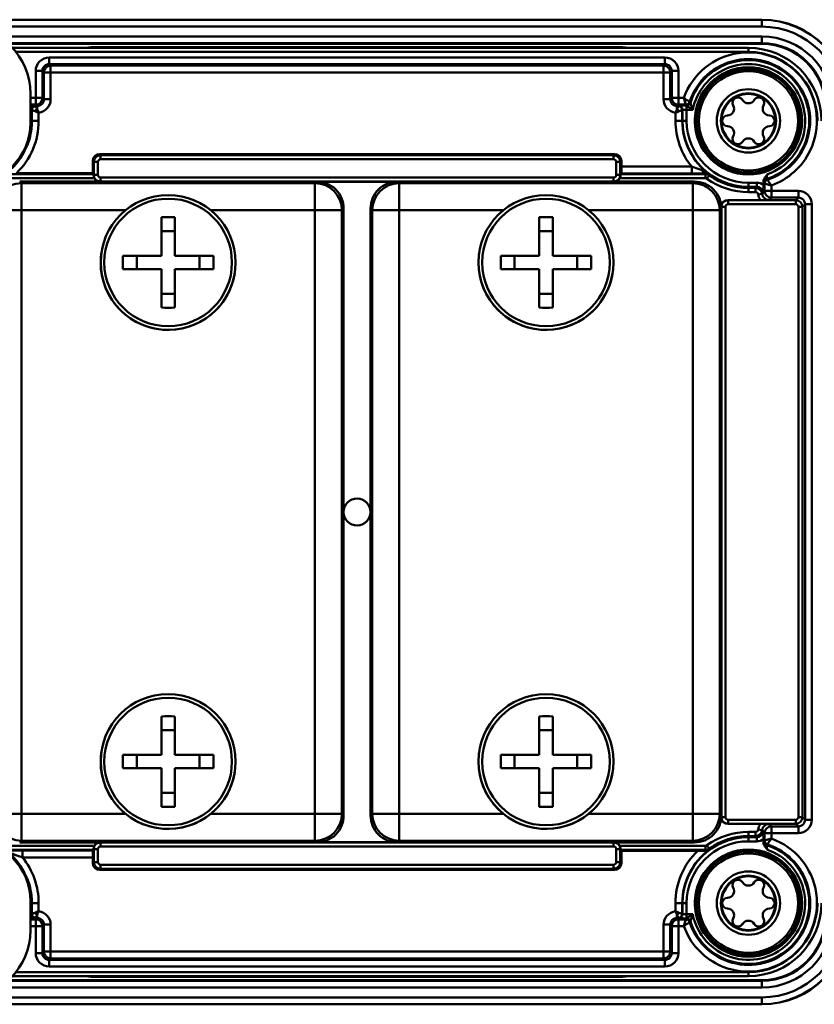
# Model space of a CAD drawing. Units: millimetres. Extents: x -516 to 1559, y -13 to 687.
# Drawn here: x -485 to -426, y 375 to 448 of the extents above; entities that cross this region are included whole.
import ezdxf

# ---------------------------------------------------------------- set-up
doc = ezdxf.new("R2010")
doc.units = ezdxf.units.MM
doc.header["$LTSCALE"] = 32.67
doc.layers.add('AM_0 ( Kontur 0.5 )', color=7, linetype='CONTINUOUS', lineweight=50)

msp = doc.modelspace()

# ---------------------------------------------------------------- linework, layer by layer
at = {"layer": 'AM_0 ( Kontur 0.5 )'}
for p, q in [((-430.05, 448.22), (-490.05, 448.22)), ((-430.05, 448.22), (-430.05, 448.207)), ((-430.05, 448.207), (-490.05, 448.207)), ((-430.05, 447.707), (-489.064, 447.707)), ((-430.05, 447.707), (-430.05, 448.207)), ((-486.631, 446.973), (-430.05, 446.973)), ((-430.05, 446.973), (-430.05, 446.473)), ((-485.95, 446.473), (-430.05, 446.473)), ((-485.897, 446.42), (-430.05, 446.42)), ((-431.05, 446.132), (-485.61, 446.132)), ((-479.35, 446.188), (-440.75, 446.188)), ((-479.35, 446.188), (-479.35, 446.132)), ((-440.75, 446.188), (-440.75, 446.132)), ((-431.05, 445.833), (-431.05, 446.132)), ((-430.05, 446.42), (-430.05, 446.473)), ((-431.05, 445.833), (-485.35, 445.833)), ((-482.864, 445.421), (-482.864, 444.921)), ((-437.237, 445.421), (-482.864, 445.421)), ((-437.237, 445.421), (-437.237, 444.921)), ((-482.864, 444.921), (-482.759, 444.816)), ((-437.237, 444.921), (-482.864, 444.921)), ((-482.759, 444.816), (-482.759, 444.316)), ((-482.759, 444.816), (-437.342, 444.816)), ((-437.342, 444.816), (-437.237, 444.921)), ((-437.342, 444.816), (-437.342, 444.316)), ((-483.864, 444.421), (-483.364, 444.421)), ((-483.864, 444.421), (-483.864, 442.421)), ((-483.364, 444.421), (-483.364, 442.421)), ((-483.364, 444.421), (-483.259, 444.316)), ((-483.259, 444.316), (-482.759, 444.316)), ((-483.259, 442.316), (-483.259, 444.316)), ((-482.759, 442.316), (-482.759, 444.316)), ((-482.759, 444.316), (-437.342, 444.316)), ((-437.342, 444.316), (-437.342, 442.316)), ((-436.842, 444.316), (-437.342, 444.316)), ((-436.842, 444.316), (-436.737, 444.421)), ((-436.842, 444.316), (-436.842, 442.316)), ((-436.237, 444.421), (-436.737, 444.421)), ((-436.737, 442.421), (-436.737, 444.421)), ((-436.237, 442.421), (-436.237, 444.421)), ((-484.25, 442.72), (-484.25, 440.57)), ((-483.864, 442.421), (-484.25, 442.421)), ((-483.864, 442.421), (-483.864, 441.921)), ((-483.864, 442.421), (-483.364, 442.421)), ((-483.259, 442.316), (-483.364, 442.421)), ((-436.842, 442.316), (-436.737, 442.421)), ((-436.237, 442.421), (-436.737, 442.421)), ((-436.237, 442.421), (-436.237, 441.921)), ((-435.836, 442.421), (-436.237, 442.421)), ((-483.864, 441.921), (-484.25, 441.921)), ((-483.867, 441.837), (-483.846, 441.816)), ((-483.758, 441.816), (-483.864, 441.921)), ((-483.846, 441.816), (-483.758, 441.597)), ((-483.846, 441.816), (-483.758, 441.816)), ((-483.758, 441.816), (-483.758, 441.597)), ((-483.259, 442.316), (-482.759, 442.316)), ((-436.842, 442.316), (-437.342, 442.316)), ((-436.342, 441.816), (-436.237, 441.921)), ((-436.342, 441.816), (-436.342, 441.597)), ((-436.342, 441.597), (-436.254, 441.816)), ((-436.342, 441.816), (-436.254, 441.816)), ((-436.254, 441.816), (-436.233, 441.837)), ((-435.692, 441.921), (-436.237, 441.921)), ((-435.638, 441.848), (-435.633, 441.844)), ((-435.633, 441.844), (-435.633, 441.548)), ((-435.352, 442.058), (-435.35, 442.053)), ((-484.167, 440.72), (-484.167, 441.537)), ((-484.167, 441.537), (-484.146, 441.516)), ((-484.146, 441.516), (-483.927, 441.429)), ((-484.146, 441.516), (-484.146, 440.72)), ((-483.646, 441.323), (-483.646, 440.72)), ((-436.454, 441.323), (-436.454, 440.72)), ((-436.173, 441.429), (-435.954, 441.516)), ((-435.954, 441.516), (-435.933, 441.537)), ((-435.954, 441.516), (-435.954, 440.72)), ((-435.933, 440.72), (-435.933, 441.537)), ((-435.633, 440.72), (-435.633, 441.548)), ((-435.633, 441.548), (-435.173, 441.548)), ((-484.167, 440.72), (-484.25, 440.72)), ((-484.146, 440.72), (-484.167, 440.72)), ((-483.646, 440.72), (-484.146, 440.72)), ((-435.954, 440.72), (-436.454, 440.72)), ((-435.954, 440.72), (-435.933, 440.72)), ((-435.633, 440.72), (-435.933, 440.72)), ((-479.055, 438.175), (-479.138, 438.258)), ((-479.138, 438.258), (-440.963, 438.258)), ((-479.055, 437.875), (-479.055, 438.175)), ((-441.045, 438.175), (-479.055, 438.175)), ((-441.045, 438.175), (-440.963, 438.258)), ((-441.045, 437.875), (-441.045, 438.175)), ((-479.637, 436.833), (-479.637, 437.758)), ((-479.555, 437.676), (-479.637, 437.758)), ((-479.255, 437.676), (-479.555, 437.676)), ((-479.555, 437.676), (-479.555, 436.715)), ((-479.255, 437.676), (-479.255, 436.715)), ((-441.045, 437.875), (-479.055, 437.875)), ((-440.845, 437.676), (-440.545, 437.676)), ((-440.845, 436.715), (-440.845, 437.676)), ((-440.545, 437.676), (-440.463, 437.758)), ((-440.545, 436.715), (-440.545, 437.676)), ((-440.463, 437.758), (-440.463, 437.324)), ((-440.463, 437.324), (-435.254, 437.324)), ((-435.254, 436.824), (-435.254, 437.324)), ((-485.86, 436.768), (-479.573, 436.768)), ((-485.297, 436.833), (-479.637, 436.833)), ((-479.637, 436.833), (-479.573, 436.768)), ((-479.57, 436.701), (-479.555, 436.715)), ((-479.255, 436.715), (-479.555, 436.715)), ((-440.845, 436.715), (-440.545, 436.715)), ((-440.545, 436.715), (-440.531, 436.701)), ((-440.528, 436.768), (-440.471, 436.824)), ((-440.528, 436.768), (-434.24, 436.768)), ((-440.471, 436.824), (-435.254, 436.824)), ((-434.22, 436.83), (-434.24, 436.768)), ((-434.24, 436.768), (-434.24, 436.468)), ((-433.949, 436.674), (-434.124, 436.431)), ((-485.86, 436.468), (-479.509, 436.468)), ((-463.05, 436.22), (-485.05, 436.22)), ((-485.05, 436.22), (-484.928, 436.098)), ((-484.928, 434.098), (-484.928, 436.098)), ((-463.173, 436.098), (-484.928, 436.098)), ((-479.055, 436.515), (-479.055, 436.22)), ((-479.055, 436.515), (-441.045, 436.515)), ((-463.173, 436.098), (-463.05, 436.22)), ((-463.173, 434.098), (-463.173, 436.098)), ((-462.998, 436.215), (-457.103, 436.215)), ((-457.228, 436.203), (-462.873, 436.203)), ((-435.05, 436.22), (-457.05, 436.22)), ((-457.05, 436.22), (-456.928, 436.098)), ((-456.928, 434.098), (-456.928, 436.098)), ((-435.173, 436.098), (-456.928, 436.098)), ((-441.045, 436.515), (-441.045, 436.22)), ((-440.591, 436.468), (-434.24, 436.468)), ((-435.173, 436.098), (-435.05, 436.22)), ((-435.173, 434.098), (-435.173, 436.098)), ((-430.427, 436.137), (-431.05, 436.137)), ((-431.05, 436.137), (-431.05, 435.837)), ((-431.05, 435.743), (-431.05, 435.837)), ((-430.427, 435.837), (-431.05, 435.837)), ((-430.521, 435.743), (-430.427, 435.837)), ((-430.427, 436.137), (-430.427, 435.837)), ((-429.928, 435.963), (-429.928, 436.218)), ((-429.849, 435.534), (-429.849, 436.078)), ((-429.349, 435.534), (-429.349, 435.935)), ((-431.05, 435.743), (-431.05, 435.443)), ((-431.05, 435.743), (-430.521, 435.743)), ((-431.05, 435.443), (-430.521, 435.443)), ((-430.521, 435.743), (-430.521, 435.443)), ((-430.024, 435.299), (-430.322, 435.265)), ((-430.024, 435.299), (-429.93, 435.394)), ((-429.932, 435.451), (-429.849, 435.534)), ((-429.349, 435.534), (-429.849, 435.534)), ((-429.349, 435.534), (-429.349, 435.034)), ((-427.349, 435.534), (-429.349, 435.534)), ((-427.349, 435.534), (-427.349, 435.034)), ((-430.148, 434.85), (-432.568, 434.85)), ((-432.555, 434.838), (-432.568, 434.85)), ((-432.555, 434.538), (-432.555, 434.838)), ((-427.545, 434.838), (-432.555, 434.838)), ((-427.545, 434.538), (-432.555, 434.538)), ((-429.528, 434.855), (-429.349, 435.034)), ((-427.349, 435.034), (-429.349, 435.034)), ((-427.349, 435.034), (-427.545, 434.838)), ((-427.545, 434.538), (-427.545, 434.838)), ((-426.849, 434.534), (-427.045, 434.338)), ((-426.349, 434.534), (-426.849, 434.534)), ((-426.849, 388.907), (-426.849, 434.534)), ((-426.349, 388.907), (-426.349, 434.534)), ((-484.928, 434.098), (-486.927, 434.098)), ((-484.928, 434.098), (-484.928, 389.343)), ((-477.183, 434.098), (-484.928, 434.098)), ((-463.173, 434.098), (-470.911, 434.098)), ((-463.173, 434.098), (-461.173, 434.098)), ((-463.173, 389.343), (-463.173, 434.098)), ((-461.173, 434.098), (-461.05, 434.221)), ((-461.173, 389.343), (-461.173, 434.098)), ((-461.05, 389.22), (-461.05, 434.221)), ((-459.05, 434.221), (-459.05, 389.22)), ((-459.05, 434.221), (-458.927, 434.098)), ((-456.928, 434.098), (-458.927, 434.098)), ((-458.927, 434.098), (-458.927, 389.343)), ((-456.928, 434.098), (-456.928, 389.343)), ((-449.183, 434.098), (-456.928, 434.098)), ((-435.173, 434.098), (-442.911, 434.098)), ((-435.173, 434.098), (-433.173, 434.098)), ((-435.173, 389.343), (-435.173, 434.098)), ((-433.173, 434.098), (-433.05, 434.221)), ((-433.173, 389.343), (-433.173, 434.098)), ((-432.755, 434.338), (-433.055, 434.338)), ((-433.05, 389.22), (-433.05, 434.221)), ((-432.755, 434.338), (-432.755, 389.103)), ((-427.345, 434.338), (-427.045, 434.338)), ((-427.345, 389.103), (-427.345, 434.338)), ((-427.045, 389.103), (-427.045, 434.338)), ((-474.55, 433.57), (-474.55, 430.72)), ((-473.55, 433.57), (-473.55, 430.72)), ((-446.55, 433.57), (-446.55, 430.72)), ((-445.55, 433.57), (-445.55, 430.72)), ((-473.55, 432.542), (-474.55, 432.542)), ((-445.55, 432.542), (-446.55, 432.542)), ((-474.55, 430.72), (-477.4, 430.72)), ((-476.372, 429.72), (-476.372, 430.72)), ((-470.7, 430.72), (-473.55, 430.72)), ((-471.728, 429.72), (-471.728, 430.72)), ((-446.55, 430.72), (-449.4, 430.72)), ((-448.372, 429.72), (-448.372, 430.72)), ((-442.7, 430.72), (-445.55, 430.72)), ((-443.728, 429.72), (-443.728, 430.72)), ((-474.55, 429.72), (-477.4, 429.72)), ((-474.55, 429.72), (-474.55, 426.87)), ((-473.55, 429.72), (-473.55, 426.87)), ((-470.7, 429.72), (-473.55, 429.72)), ((-446.55, 429.72), (-449.4, 429.72)), ((-446.55, 429.72), (-446.55, 426.87)), ((-445.55, 429.72), (-445.55, 426.87)), ((-442.7, 429.72), (-445.55, 429.72)), ((-473.55, 427.899), (-474.55, 427.899)), ((-445.55, 427.899), (-446.55, 427.899)), ((-474.55, 396.57), (-474.55, 393.72)), ((-473.55, 396.57), (-473.55, 393.72)), ((-446.55, 396.57), (-446.55, 393.72)), ((-445.55, 396.57), (-445.55, 393.72)), ((-473.55, 395.542), (-474.55, 395.542)), ((-445.55, 395.542), (-446.55, 395.542)), ((-474.55, 393.72), (-477.4, 393.72)), ((-476.372, 392.72), (-476.372, 393.72)), ((-470.7, 393.72), (-473.55, 393.72)), ((-471.728, 392.72), (-471.728, 393.72)), ((-446.55, 393.72), (-449.4, 393.72)), ((-448.372, 392.72), (-448.372, 393.72)), ((-442.7, 393.72), (-445.55, 393.72)), ((-443.728, 392.72), (-443.728, 393.72)), ((-474.55, 392.72), (-477.4, 392.72)), ((-474.55, 392.72), (-474.55, 389.87)), ((-473.55, 392.72), (-473.55, 389.87)), ((-470.7, 392.72), (-473.55, 392.72)), ((-446.55, 392.72), (-449.4, 392.72)), ((-446.55, 392.72), (-446.55, 389.87)), ((-445.55, 392.72), (-445.55, 389.87)), ((-442.7, 392.72), (-445.55, 392.72)), ((-473.55, 390.899), (-474.55, 390.899)), ((-445.55, 390.899), (-446.55, 390.899)), ((-484.928, 389.343), (-486.927, 389.343)), ((-484.928, 389.343), (-484.928, 387.343)), ((-484.928, 389.343), (-477.19, 389.343)), ((-470.918, 389.343), (-463.173, 389.343)), ((-463.173, 389.343), (-461.173, 389.343)), ((-463.173, 389.343), (-463.173, 387.343)), ((-461.05, 389.22), (-461.173, 389.343)), ((-458.927, 389.343), (-459.05, 389.22)), ((-456.928, 389.343), (-458.927, 389.343)), ((-456.928, 389.343), (-456.928, 387.343)), ((-456.928, 389.343), (-449.19, 389.343)), ((-442.918, 389.343), (-435.173, 389.343)), ((-435.173, 389.343), (-433.173, 389.343)), ((-435.173, 389.343), (-435.173, 387.343)), ((-433.05, 389.22), (-433.173, 389.343)), ((-432.755, 389.103), (-433.055, 389.103)), ((-427.345, 389.103), (-427.045, 389.103)), ((-427.045, 389.103), (-426.849, 388.907)), ((-432.568, 388.59), (-432.555, 388.603)), ((-432.568, 388.59), (-430.148, 388.59)), ((-432.555, 388.903), (-432.555, 388.603)), ((-432.555, 388.903), (-427.545, 388.903)), ((-432.555, 388.603), (-427.545, 388.603)), ((-429.528, 388.585), (-429.349, 388.407)), ((-429.349, 387.907), (-429.349, 388.407)), ((-429.349, 388.407), (-427.349, 388.407)), ((-427.545, 388.903), (-427.545, 388.603)), ((-427.545, 388.603), (-427.349, 388.407)), ((-427.349, 387.907), (-427.349, 388.407)), ((-426.349, 388.907), (-426.849, 388.907)), ((-431.05, 387.698), (-431.05, 387.998)), ((-430.521, 387.998), (-431.05, 387.998)), ((-431.05, 387.698), (-431.05, 387.603)), ((-430.521, 387.698), (-431.05, 387.698)), ((-430.521, 387.698), (-430.521, 387.998)), ((-430.427, 387.603), (-430.521, 387.698)), ((-430.024, 388.141), (-430.322, 388.175)), ((-429.93, 388.047), (-430.024, 388.141)), ((-429.849, 387.907), (-429.932, 387.99)), ((-429.349, 387.907), (-429.849, 387.907)), ((-429.849, 387.362), (-429.849, 387.907)), ((-429.349, 387.506), (-429.349, 387.907)), ((-429.349, 387.907), (-427.349, 387.907)), ((-479.509, 386.973), (-485.86, 386.973)), ((-484.928, 387.343), (-485.05, 387.22)), ((-485.05, 387.22), (-463.05, 387.22)), ((-484.928, 387.343), (-463.173, 387.343)), ((-479.055, 386.925), (-479.055, 387.22)), ((-441.045, 386.925), (-479.055, 386.925)), ((-463.05, 387.22), (-463.173, 387.343)), ((-457.103, 387.225), (-462.998, 387.225)), ((-462.873, 387.238), (-457.228, 387.238)), ((-456.928, 387.343), (-457.05, 387.22)), ((-457.05, 387.22), (-435.05, 387.22)), ((-456.928, 387.343), (-435.173, 387.343)), ((-441.045, 386.925), (-441.045, 387.22)), ((-434.24, 386.973), (-440.591, 386.973)), ((-435.05, 387.22), (-435.173, 387.343)), ((-434.24, 386.673), (-434.24, 386.973)), ((-433.949, 386.766), (-434.124, 387.01)), ((-431.05, 387.603), (-431.05, 387.303)), ((-430.427, 387.603), (-431.05, 387.603)), ((-430.427, 387.303), (-431.05, 387.303)), ((-430.427, 387.603), (-430.427, 387.303)), ((-429.928, 387.223), (-429.928, 387.478)), ((-479.573, 386.673), (-485.86, 386.673)), ((-484.847, 386.617), (-484.847, 386.117)), ((-479.629, 386.617), (-484.847, 386.617)), ((-479.573, 386.673), (-479.629, 386.617)), ((-479.555, 386.726), (-479.57, 386.74)), ((-479.255, 386.726), (-479.555, 386.726)), ((-479.555, 386.726), (-479.555, 385.765)), ((-479.255, 386.726), (-479.255, 385.765)), ((-440.845, 386.726), (-440.545, 386.726)), ((-440.845, 385.765), (-440.845, 386.726)), ((-440.531, 386.74), (-440.545, 386.726)), ((-440.545, 385.765), (-440.545, 386.726)), ((-434.24, 386.673), (-440.528, 386.673)), ((-440.463, 386.608), (-440.528, 386.673)), ((-434.804, 386.608), (-440.463, 386.608)), ((-440.463, 386.608), (-440.463, 385.683)), ((-479.637, 386.117), (-484.847, 386.117)), ((-479.637, 385.683), (-479.637, 386.117)), ((-479.555, 385.765), (-479.637, 385.683)), ((-479.255, 385.765), (-479.555, 385.765)), ((-479.055, 385.565), (-479.055, 385.265)), ((-479.055, 385.565), (-441.045, 385.565)), ((-441.045, 385.565), (-441.045, 385.265)), ((-440.845, 385.765), (-440.545, 385.765)), ((-440.463, 385.683), (-440.545, 385.765)), ((-479.055, 385.265), (-479.138, 385.183)), ((-440.963, 385.183), (-479.138, 385.183)), ((-479.055, 385.265), (-441.045, 385.265)), ((-440.963, 385.183), (-441.045, 385.265)), ((-484.25, 380.72), (-484.25, 382.87)), ((-484.25, 382.72), (-484.167, 382.72)), ((-484.167, 382.72), (-484.167, 381.903)), ((-484.146, 382.72), (-484.167, 382.72)), ((-484.146, 382.72), (-483.646, 382.72)), ((-484.146, 381.924), (-484.146, 382.72)), ((-483.646, 382.118), (-483.646, 382.72)), ((-436.454, 382.118), (-436.454, 382.72)), ((-436.454, 382.72), (-435.954, 382.72)), ((-435.954, 381.924), (-435.954, 382.72)), ((-435.954, 382.72), (-435.933, 382.72)), ((-435.933, 382.72), (-435.633, 382.72)), ((-435.933, 382.72), (-435.933, 381.903)), ((-435.633, 382.72), (-435.633, 381.893)), ((-484.146, 381.924), (-484.167, 381.903)), ((-483.927, 382.012), (-484.146, 381.924)), ((-483.758, 381.843), (-483.846, 381.624)), ((-483.758, 381.624), (-483.758, 381.843)), ((-436.254, 381.624), (-436.342, 381.843)), ((-436.342, 381.624), (-436.342, 381.843)), ((-435.954, 381.924), (-436.173, 382.012)), ((-435.933, 381.903), (-435.954, 381.924)), ((-435.173, 381.893), (-435.633, 381.893)), ((-435.633, 381.597), (-435.633, 381.893)), ((-484.25, 381.519), (-483.864, 381.519)), ((-483.846, 381.624), (-483.867, 381.603)), ((-483.758, 381.624), (-483.864, 381.519)), ((-483.864, 381.019), (-483.864, 381.519)), ((-483.758, 381.624), (-483.846, 381.624)), ((-483.259, 381.125), (-483.364, 381.019)), ((-483.259, 381.125), (-482.759, 381.125)), ((-483.259, 379.124), (-483.259, 381.125)), ((-482.759, 379.124), (-482.759, 381.125)), ((-437.342, 381.125), (-437.342, 379.124)), ((-436.842, 381.125), (-437.342, 381.125)), ((-436.842, 381.125), (-436.842, 379.124)), ((-436.842, 381.125), (-436.737, 381.019)), ((-436.342, 381.624), (-436.237, 381.519)), ((-436.254, 381.624), (-436.342, 381.624)), ((-436.233, 381.603), (-436.254, 381.624)), ((-436.237, 381.019), (-436.237, 381.519)), ((-436.237, 381.519), (-435.692, 381.519)), ((-435.633, 381.597), (-435.638, 381.593)), ((-435.35, 381.388), (-435.352, 381.382)), ((-484.25, 381.019), (-483.864, 381.019)), ((-483.864, 381.019), (-483.364, 381.019)), ((-483.864, 381.019), (-483.864, 379.019)), ((-483.364, 381.019), (-483.364, 379.019)), ((-436.237, 381.019), (-436.737, 381.019)), ((-436.737, 379.019), (-436.737, 381.019)), ((-436.237, 379.019), (-436.237, 381.019)), ((-436.237, 381.019), (-435.836, 381.019)), ((-483.864, 379.019), (-483.364, 379.019)), ((-483.259, 379.124), (-483.364, 379.019)), ((-483.259, 379.124), (-482.759, 379.124)), ((-437.342, 379.124), (-482.759, 379.124)), ((-482.759, 378.624), (-482.759, 379.124)), ((-436.842, 379.124), (-437.342, 379.124)), ((-437.342, 378.624), (-437.342, 379.124)), ((-436.737, 379.019), (-436.842, 379.124)), ((-436.237, 379.019), (-436.737, 379.019)), ((-482.759, 378.624), (-482.864, 378.519)), ((-482.864, 378.019), (-482.864, 378.519)), ((-482.864, 378.519), (-437.237, 378.519)), ((-437.342, 378.624), (-482.759, 378.624)), ((-437.237, 378.519), (-437.342, 378.624)), ((-437.237, 378.019), (-437.237, 378.519)), ((-485.35, 377.608), (-431.05, 377.608)), ((-482.864, 378.019), (-437.237, 378.019)), ((-431.05, 377.608), (-431.05, 377.308)), ((-430.05, 376.968), (-485.95, 376.968)), ((-430.05, 377.02), (-485.897, 377.02)), ((-485.61, 377.308), (-431.05, 377.308)), ((-479.35, 377.252), (-479.35, 377.308)), ((-440.75, 377.252), (-479.35, 377.252)), ((-440.75, 377.252), (-440.75, 377.308)), ((-430.05, 377.02), (-430.05, 376.968)), ((-430.05, 376.468), (-430.05, 376.968)), ((-430.05, 376.468), (-486.631, 376.468)), ((-490.05, 375.234), (-430.05, 375.234)), ((-490.05, 375.22), (-430.05, 375.22)), ((-489.064, 375.734), (-430.05, 375.734)), ((-430.05, 375.734), (-430.05, 375.234)), ((-430.05, 375.22), (-430.05, 375.234))]:
    msp.add_line(p, q, dxfattribs=at)
for points in [[(-483.846, 441.816), (-483.842, 441.806), (-483.831, 441.778), (-483.813, 441.734), (-483.789, 441.673), (-483.758, 441.597)], [(-436.342, 441.597), (-436.312, 441.673), (-436.287, 441.734), (-436.269, 441.778), (-436.258, 441.806), (-436.254, 441.816)], [(-435.352, 442.058), (-435.351, 442.057), (-435.35, 442.053)], [(-484.146, 441.516), (-484.136, 441.512), (-484.108, 441.501), (-484.063, 441.483), (-484.003, 441.459), (-483.927, 441.429)], [(-436.173, 441.429), (-436.098, 441.459), (-436.037, 441.483), (-435.992, 441.501), (-435.965, 441.512), (-435.954, 441.516)], [(-483.927, 382.012), (-484.003, 381.982), (-484.063, 381.957), (-484.108, 381.94), (-484.136, 381.929), (-484.146, 381.924)], [(-483.758, 381.843), (-483.789, 381.768), (-483.813, 381.707), (-483.831, 381.662), (-483.842, 381.635), (-483.846, 381.624)], [(-436.254, 381.624), (-436.258, 381.635), (-436.269, 381.662), (-436.287, 381.707), (-436.312, 381.768), (-436.342, 381.843)], [(-435.954, 381.924), (-435.965, 381.928), (-435.992, 381.94), (-436.037, 381.957), (-436.098, 381.982), (-436.173, 382.012)], [(-435.35, 381.388), (-435.351, 381.384), (-435.352, 381.382)]]:
    msp.add_lwpolyline(points, dxfattribs=at)
for centre, radius, start, end in [((-430.05, 441.72), 6.5, 0, 90), ((-489.25, 442.72), 5, 0, 90), ((-430.05, 441.72), 6.487, 0, 90), ((-430.05, 441.72), 5.987, 0, 90), ((-430.05, 441.72), 5.253, 0, 90), ((-479.35, 439.97), 6.218, 94.94376, 96.0133), ((-479.35, 439.97), 6.218, 90, 94.94376), ((-440.75, 439.97), 6.218, 85.05434, 90), ((-440.75, 439.97), 6.218, 83.98438, 85.05434), ((-431.05, 440.72), 5.412, 0, 90), ((-430.05, 441.72), 4.753, 0, 90), ((-430.05, 441.72), 4.7, 0, 90), ((-482.864, 444.421), 1, 89.99734, 180.00259), ((-437.237, 444.421), 1, 359.99741, 90.00266), ((-431.05, 440.72), 5.079, 334.23401, 160.4338), ((-431.05, 440.72), 5.112, 0, 90), ((-482.864, 444.421), 0.5, 89.97332, 180.02668), ((-482.758, 444.316), 0.5, 90.02098, 179.97902), ((-437.342, 444.316), 0.5, 0.02098, 89.97902), ((-437.236, 444.421), 0.5, 359.97332, 90.02668), ((-431.05, 440.72), 4.579, 340.75977, 162.0833), ((-431.05, 440.72), 4.505, 340.44366, 162.72037), ((-431.05, 440.72), 4.205, 112.88838, 168.65296), ((-431.05, 440.72), 3.973, 0, 180), ((-431.05, 440.72), 3.971, 2.50906, 177.4906), ((-431.05, 440.72), 4.205, 289.69196, 112.88838), ((-431.05, 440.72), 3.839, 0, 180), ((-431.05, 440.72), 3.678, 0, 180), ((-483.864, 442.421), 0.5, 270.02098, 359.97902), ((-436.237, 442.421), 0.5, 180.02098, 269.97902), ((-431.05, 440.72), 2.347, 0, 179.99993), ((-431.05, 440.72), 2.047, 90, 270), ((-431.05, 440.72), 2, 90, 270), ((-431.825, 442.063), 0.4, 30.55843, 209.44157), ((-431.05, 440.72), 2.047, 0, 90), ((-431.05, 440.72), 2, 270, 90), ((-430.275, 442.063), 0.4, 330.55843, 149.44157), ((-483.867, 441.537), 0.3, 90.02098, 179.97902), ((-483.846, 441.516), 0.3, 90.02099, 179.97901), ((-483.758, 442.316), 0.5, 269.97203, 0.02797), ((-483.758, 442.316), 1, 276.44963, 0.00343), ((-436.342, 442.316), 1, 179.99649, 263.55041), ((-436.342, 442.316), 0.5, 179.97203, 270.02797), ((-436.254, 441.516), 0.3, 0.02098, 89.97902), ((-436.233, 441.537), 0.3, 0.02098, 89.97902), ((-435.692, 442.221), 0.3, 270.0142, 342.0691), ((-422.435, 451.568), 16.396, 216.04148, 216.36001), ((-435.639, 442.148), 0.3, 270.01829, 342.70259), ((-423.925, 451.02), 14.522, 217.75283, 218.10486), ((-413.401, 449.456), 23.164, 198.63904, 199.96276), ((-432.609, 441.62), 0.5, 270.55843, 29.44157), ((-431.05, 442.52), 0.5, 210.55843, 329.44157), ((-429.491, 441.62), 0.5, 150.55843, 269.44157), ((-432.6, 440.72), 0.4, 90.55843, 269.44157), ((-429.5, 440.72), 0.4, 270.55843, 89.44157), ((-489.05, 440.72), 4.883, 270, 0), ((-488.75, 440.57), 4.5, 270, 0), ((-489.05, 440.72), 4.904, 305.87198, 0), ((-489.05, 440.72), 5.404, 313.99448, 0), ((-431.05, 440.72), 5.404, 180, 218.9384), ((-431.05, 440.72), 4.904, 180, 234.12802), ((-431.05, 440.72), 4.883, 180, 270), ((-431.05, 440.72), 4.583, 180, 270), ((-431.05, 440.72), 3.973, 180, 360), ((-431.05, 440.72), 3.971, 177.4906, 180), ((-431.05, 440.72), 3.971, 180, 182.50906), ((-431.05, 440.72), 3.971, 182.50906, 357.4906), ((-431.05, 440.72), 3.839, 180, 0), ((-431.05, 440.72), 3.678, 180, 0), ((-431.05, 440.72), 2.347, 180, 270), ((-432.609, 439.82), 0.5, 330.55843, 89.44157), ((-431.05, 440.72), 2.047, 270, 0), ((-431.05, 440.72), 2.347, 270, 0), ((-429.491, 439.82), 0.5, 90.55843, 209.44157), ((-431.05, 440.72), 3.971, 0, 2.50906), ((-431.05, 440.72), 3.971, 357.4906, 0), ((-431.825, 439.378), 0.4, 150.55843, 329.44157), ((-430.275, 439.378), 0.4, 210.55843, 29.44157), ((-431.05, 438.92), 0.5, 30.55843, 149.44157), ((-431.05, 440.72), 4.505, 287.27963, 340.44366), ((-431.05, 440.72), 4.579, 287.9167, 340.75977), ((-479.055, 437.675), 0.5, 90.01173, 179.98827), ((-441.045, 437.675), 0.5, 0.01173, 89.98827), ((-431.05, 440.72), 5.079, 289.5662, 334.23401), ((-479.055, 437.676), 0.2, 89.99782, 180.00218), ((-441.045, 437.676), 0.2, 359.99782, 90.00218), ((-479.05, 436.711), 0.52, 181.17429, 207.95422), ((-479.055, 436.715), 0.5, 180.01097, 264.72473), ((-479.055, 436.715), 0.2, 179.99782, 270.00218), ((-441.045, 436.715), 0.2, 269.99782, 0.00218), ((-441.045, 436.715), 0.5, 275.27526, 359.98904), ((-434.24, 436.268), 0.5, 54.37864, 89.99814), ((-407.323, 427.325), 28.22, 160.498, 160.65297), ((-431.05, 440.72), 4.977, 234.37678, 270), ((-484.927, 434.097), 2, 90.02096, 179.97904), ((-463.173, 434.097), 2, 0.02094, 89.97906), ((-463.05, 434.221), 2, 359.99649, 90.00351), ((-457.051, 434.221), 2, 89.9965, 180.0035), ((-456.927, 434.097), 2, 90.02096, 179.97904), ((-435.173, 434.097), 2, 0.02094, 89.97906), ((-435.05, 434.221), 2, 359.99649, 90.00351), ((-431.05, 440.72), 5.277, 234.37678, 270), ((-430.427, 435.338), 0.8, 51.42382, 90.00241), ((-430.427, 435.338), 0.5, 6.4369, 90.0185), ((-429.623, 436.132), 0.3, 107.29755, 179.98215), ((-420.203, 449.336), 16.396, 233.64042, 233.95896), ((-429.549, 436.078), 0.3, 107.9309, 179.9858), ((-420.751, 447.845), 14.522, 231.89514, 232.24717), ((-474.05, 430.22), 5, 0, 180), ((-446.05, 430.22), 5, 0, 180), ((-430.521, 435.243), 0.5, 6.46166, 89.98877), ((-430.521, 435.243), 0.2, 6.45004, 90.00274), ((-429.528, 435.355), 0.8, 186.45099, 219.15237), ((-429.528, 435.355), 0.5, 186.43659, 270.01878), ((-429.41, 435.441), 0.522, 178.94852, 185.23947), ((-429.349, 435.534), 0.5, 180.02098, 269.97902), ((-427.349, 434.534), 1, 359.99734, 90.00259), ((-474.05, 430.22), 4.73, 0, 180), ((-446.05, 430.22), 4.73, 0, 180), ((-432.555, 434.338), 0.5, 90.01173, 179.98827), ((-432.555, 434.338), 0.2, 89.99782, 180.00218), ((-427.545, 434.338), 0.5, 0.01173, 89.98827), ((-427.545, 434.338), 0.2, 359.99782, 90.00218), ((-427.349, 434.534), 0.5, 359.97332, 90.02668), ((-474.05, 418.667), 14.911, 88.0784, 91.9216), ((-446.05, 418.667), 14.911, 88.0784, 91.9216), ((-474.05, 430.22), 5, 170.95151, 180), ((-462.5, 430.22), 14.908, 178.07831, 180.00032), ((-485.6, 430.22), 14.908, 359.99968, 1.92169), ((-446.05, 430.22), 5, 170.95151, 180), ((-434.5, 430.22), 14.908, 178.07831, 180.00032), ((-457.6, 430.22), 14.908, 359.99968, 1.92169), ((-474.05, 430.22), 5, 180, 350.95151), ((-474.05, 430.22), 5, 180, 0), ((-474.05, 430.22), 4.73, 180, 0), ((-462.5, 430.22), 14.908, 179.99968, 181.92169), ((-485.6, 430.22), 14.908, 358.07831, 0.00032), ((-446.05, 430.22), 5, 180, 350.95151), ((-446.05, 430.22), 5, 180, 0), ((-446.05, 430.22), 4.73, 180, 0), ((-434.5, 430.22), 14.908, 179.99968, 181.92169), ((-457.6, 430.22), 14.908, 358.07831, 0.00032), ((-474.05, 441.773), 14.911, 268.0784, 271.9216), ((-446.05, 441.773), 14.911, 268.0784, 271.9216), ((-460.05, 411.72), 1, 90, 270), ((-460.05, 411.72), 1, 270, 90), ((-474.05, 393.22), 5, 0, 180), ((-474.05, 393.22), 4.73, 0, 180), ((-446.05, 393.22), 5, 0, 180), ((-446.05, 393.22), 4.73, 0, 180), ((-474.05, 381.667), 14.911, 88.0784, 91.9216), ((-446.05, 381.667), 14.911, 88.0784, 91.9216), ((-474.05, 393.22), 5, 170.95151, 180), ((-462.5, 393.22), 14.908, 178.07831, 180.00032), ((-485.6, 393.22), 14.908, 359.99968, 1.92169), ((-446.05, 393.22), 5, 170.95151, 180), ((-434.5, 393.22), 14.908, 178.07831, 180.00032), ((-457.6, 393.22), 14.908, 359.99968, 1.92169), ((-474.05, 393.22), 5, 180, 350.95151), ((-474.05, 393.22), 5, 180, 0), ((-474.05, 393.22), 4.73, 180, 0), ((-462.5, 393.22), 14.908, 179.99968, 181.92169), ((-485.6, 393.22), 14.908, 358.07831, 0.00032), ((-446.05, 393.22), 5, 180, 350.95151), ((-446.05, 393.22), 5, 180, 0), ((-446.05, 393.22), 4.73, 180, 0), ((-434.5, 393.22), 14.908, 179.99968, 181.92169), ((-457.6, 393.22), 14.908, 358.07831, 0.00032), ((-474.05, 404.773), 14.911, 268.0784, 271.9216), ((-446.05, 404.773), 14.911, 268.0784, 271.9216), ((-484.927, 389.344), 2, 180.02096, 269.97904), ((-463.173, 389.344), 2, 270.02094, 359.97906), ((-463.05, 389.22), 2, 269.99649, 0.00351), ((-457.051, 389.22), 2, 179.9965, 270.0035), ((-456.927, 389.344), 2, 180.02096, 269.97904), ((-435.173, 389.344), 2, 270.02096, 359.97904), ((-435.05, 389.22), 2, 269.9965, 0.0035), ((-432.555, 389.103), 0.5, 180.01175, 269.98825), ((-432.555, 389.103), 0.2, 179.99782, 270.00218), ((-427.545, 389.103), 0.5, 270.01175, 359.98825), ((-427.545, 389.103), 0.2, 269.99782, 0.00218), ((-429.528, 388.085), 0.8, 140.84734, 173.54927), ((-429.528, 388.085), 0.5, 89.98122, 173.56341), ((-429.349, 387.907), 0.5, 90.02098, 179.97902), ((-427.349, 388.907), 0.5, 269.97332, 0.02668), ((-427.349, 388.907), 1, 269.99741, 0.00266), ((-431.05, 382.72), 5.277, 90, 125.62322), ((-431.05, 382.72), 4.977, 90, 125.62322), ((-430.521, 388.198), 0.2, 269.99726, 353.54996), ((-430.521, 388.198), 0.5, 270.01123, 353.53834), ((-430.427, 388.103), 0.5, 269.98119, 353.56338), ((-429.41, 387.999), 0.522, 174.75882, 181.05304), ((-489.05, 382.72), 4.883, 0, 90), ((-488.75, 382.87), 4.5, 0, 90), ((-479.055, 386.725), 0.5, 95.27527, 179.98903), ((-479.055, 386.726), 0.2, 89.99782, 180.00218), ((-441.045, 386.726), 0.2, 359.99782, 90.00218), ((-441.045, 386.725), 0.5, 0.01096, 84.72474), ((-441.05, 386.729), 0.52, 1.17429, 27.95422), ((-431.05, 382.72), 4.883, 90, 180), ((-431.05, 382.72), 4.583, 90, 180), ((-431.05, 382.72), 5.079, 244.23401, 70.4338), ((-431.05, 382.72), 4.579, 250.75977, 72.0833), ((-431.05, 382.72), 4.505, 250.44365, 72.72037), ((-430.427, 388.103), 0.8, 269.9948, 308.58461), ((-420.203, 374.105), 16.396, 126.04104, 126.35958), ((-429.623, 387.309), 0.3, 180.01728, 252.70228), ((-429.549, 387.362), 0.3, 180.0142, 252.0691), ((-420.751, 375.595), 14.522, 127.75283, 128.10486), ((-489.05, 382.72), 4.904, 0, 54.12802), ((-431.05, 382.72), 5.404, 133.99448, 180), ((-431.05, 382.72), 4.904, 125.87198, 180), ((-431.05, 382.72), 3.973, 0, 180), ((-431.05, 382.72), 3.971, 2.50906, 177.4906), ((-431.05, 382.72), 3.839, 0, 180), ((-431.05, 382.72), 3.678, 0, 180), ((-434.24, 387.173), 0.5, 270.00186, 305.62136), ((-400.462, 397.525), 35.479, 197.81143, 197.92676), ((-407.323, 396.115), 28.22, 199.34702, 199.50199), ((-431.05, 382.72), 4.205, 14.56077, 70.30803), ((-489.05, 382.72), 5.404, 0, 38.9384), ((-479.055, 385.765), 0.5, 180.01175, 269.98825), ((-479.055, 385.765), 0.2, 179.99782, 270.00218), ((-441.045, 385.765), 0.5, 270.01173, 359.98827), ((-441.045, 385.765), 0.2, 269.99782, 0.00218), ((-431.05, 382.72), 2.347, 0, 179.99993), ((-431.05, 382.72), 2.047, 90, 270), ((-431.05, 382.72), 2, 90, 270), ((-431.05, 382.72), 2.047, 0, 90), ((-431.05, 382.72), 2, 270, 90), ((-431.825, 384.063), 0.4, 30.55843, 209.44157), ((-431.05, 384.52), 0.5, 210.55843, 329.44157), ((-430.275, 384.063), 0.4, 330.55843, 149.44157), ((-431.05, 382.72), 4.205, 191.34705, 14.56077), ((-432.609, 383.62), 0.5, 270.55843, 29.44157), ((-429.491, 383.62), 0.5, 150.55843, 269.44157), ((-431.05, 382.72), 3.973, 180, 360), ((-431.05, 382.72), 3.971, 177.4906, 180), ((-431.05, 382.72), 3.971, 180, 182.50906), ((-431.05, 382.72), 3.971, 182.50906, 357.4906), ((-431.05, 382.72), 3.839, 180, 0), ((-431.05, 382.72), 3.678, 180, 0), ((-431.05, 382.72), 2.347, 180, 270), ((-432.6, 382.72), 0.4, 90.55843, 269.44157), ((-431.05, 382.72), 2.047, 270, 0), ((-431.05, 382.72), 2.347, 270, 0), ((-431.05, 382.72), 5.412, 270, 0), ((-431.05, 382.72), 5.112, 270, 0), ((-429.5, 382.72), 0.4, 270.55843, 89.44157), ((-431.05, 382.72), 3.971, 0, 2.50906), ((-431.05, 382.72), 3.971, 357.4906, 0), ((-483.867, 381.903), 0.3, 180.02098, 269.97902), ((-483.846, 381.925), 0.3, 180.02098, 269.97902), ((-483.758, 381.125), 1, 359.99649, 83.55041), ((-436.342, 381.125), 1, 96.44964, 180.00342), ((-436.254, 381.925), 0.3, 270.02099, 359.97901), ((-436.233, 381.903), 0.3, 270.02098, 359.97902), ((-432.609, 381.82), 0.5, 330.55843, 89.44157), ((-429.491, 381.82), 0.5, 90.55843, 209.44157), ((-483.864, 381.019), 0.5, 0.02098, 89.97902), ((-483.758, 381.125), 0.5, 359.97291, 90.02709), ((-436.342, 381.125), 0.5, 89.97291, 180.02709), ((-436.237, 381.019), 0.5, 90.02098, 179.97902), ((-422.435, 371.873), 16.396, 143.64013, 143.95866), ((-435.692, 381.219), 0.3, 17.93297, 89.98992), ((-435.639, 381.293), 0.3, 17.29745, 89.98191), ((-423.925, 372.421), 14.522, 141.89514, 142.24717), ((-431.05, 382.72), 4.579, 197.9167, 250.75977), ((-431.05, 382.72), 4.505, 197.27963, 250.44365), ((-431.825, 381.378), 0.4, 150.55843, 329.44157), ((-431.05, 380.92), 0.5, 30.55843, 149.44157), ((-430.275, 381.378), 0.4, 210.55843, 29.44157), ((-430.05, 381.72), 6.5, 270, 0), ((-430.05, 381.72), 5.987, 270, 0), ((-430.05, 381.72), 5.253, 270, 0), ((-430.05, 381.72), 6.487, 270, 0), ((-430.05, 381.72), 4.753, 270, 0), ((-430.05, 381.72), 4.7, 270, 0), ((-489.25, 380.72), 5, 270, 0), ((-431.05, 382.72), 5.079, 199.5662, 244.23401), ((-482.864, 379.019), 1, 179.99736, 270.00264), ((-482.864, 379.019), 0.5, 179.97243, 270.02757), ((-482.758, 379.125), 0.5, 180.02098, 269.97902), ((-437.342, 379.125), 0.5, 270.02098, 359.97902), ((-437.236, 379.019), 0.5, 269.97243, 0.02757), ((-437.237, 379.019), 1, 269.99736, 0.00264), ((-479.35, 383.47), 6.218, 263.98438, 265.05434), ((-479.35, 383.47), 6.218, 265.05434, 270), ((-440.75, 383.47), 6.218, 270, 274.94376), ((-440.75, 383.47), 6.218, 274.94376, 276.0133)]:
    msp.add_arc(centre, radius, start, end, dxfattribs=at)
for centre, major_axis, ratio, start_param, end_param in [((-479.137, 437.758), (0.354, -0.354), 0.999695, 2.356347, 3.926839), ((-440.963, 437.758), (0.354, 0.354), 0.999695, -0.785246, 0.785246), ((-440.472, 437.324), (0, 0.5), 0.017455, -3.124139, -1.570796), ((-479.573, 436.468), (0, 0.3), 0.017455, -0.682036, -0.017453), ((-440.527, 436.468), (0, 0.3), 0.017455, 0.017453, 0.682036), ((-479.068, 436.703), (0.354, 0.354), 0.999695, -3.43799, -2.608973), ((-441.033, 436.703), (0.354, -0.354), 0.999695, -0.53262, 0.296397), ((-432.568, 434.35), (0.354, -0.354), 0.999695, 2.356347, 3.882347), ((-432.568, 389.09), (0.354, 0.354), 0.999695, 2.400838, 3.926839), ((-479.068, 386.738), (0.354, -0.354), 0.999695, 2.608973, 3.43799), ((-441.033, 386.738), (0.354, 0.354), 0.999695, -0.296397, 0.53262), ((-479.629, 386.117), (0, 0.5), 0.017455, 0.017453, 1.570796), ((-479.573, 386.973), (0, 0.3), 0.017455, -3.124139, -2.459557), ((-440.527, 386.973), (0, 0.3), 0.017455, -3.823628, -3.159046), ((-479.137, 385.683), (0.354, 0.354), 0.999695, 2.356347, 3.926839), ((-440.963, 385.683), (0.354, -0.354), 0.999695, -0.785246, 0.785246)]:
    msp.add_ellipse(centre, major_axis=major_axis, ratio=ratio, start_param=start_param, end_param=end_param, dxfattribs=at)
for points, knots in [([(-435.836, 442.421), (-435.802, 442.306), (-435.756, 442.138), (-435.707, 441.972), (-435.692, 441.921)], [0, 0, 0, 0, 0.693935, 1, 1, 1, 1]), ([(-435.836, 442.421), (-435.783, 442.384), (-435.641, 442.285), (-435.498, 442.188), (-435.407, 442.129)], [0, 0, 0, 0, 0.372891, 1, 1, 1, 1]), ([(-484.25, 441.847), (-484.199, 441.847), (-484.126, 441.846), (-484.034, 441.844), (-483.979, 441.843), (-483.934, 441.842), (-483.903, 441.841), (-483.885, 441.84), (-483.876, 441.839), (-483.871, 441.838), (-483.868, 441.838), (-483.867, 441.837)], [0, 0, 0, 0, 0.401048, 0.571983, 0.718052, 0.836071, 0.92349, 0.95511, 0.978444, 0.993388, 1, 1, 1, 1]), ([(-436.233, 441.837), (-436.232, 441.838), (-436.227, 441.838), (-436.218, 441.84), (-436.203, 441.84), (-436.183, 441.841), (-436.158, 441.842), (-436.115, 441.843), (-436.05, 441.845), (-435.962, 441.846), (-435.861, 441.847), (-435.752, 441.847), (-435.677, 441.848), (-435.638, 441.848)], [0, 0, 0, 0, 0.00661, 0.022412, 0.047367, 0.081252, 0.123776, 0.174532, 0.298811, 0.449474, 0.620915, 0.806719, 1, 1, 1, 1]), ([(-435.633, 441.844), (-435.572, 441.845), (-435.446, 441.887), (-435.369, 441.994), (-435.35, 442.053)], [0, 0, 0, 0, 0.5, 1, 1, 1, 1]), ([(-435.633, 441.844), (-435.608, 441.827), (-435.456, 441.725), (-435.303, 441.626), (-435.173, 441.548)], [0, 0, 0, 0, 0.169396, 1, 1, 1, 1]), ([(-484.25, 441.544), (-484.238, 441.544), (-484.218, 441.543), (-484.192, 441.542), (-484.178, 441.539), (-484.168, 441.539), (-484.167, 441.537)], [0, 0, 0, 0, 0.415146, 0.726162, 0.922739, 1, 1, 1, 1]), ([(-483.758, 441.597), (-483.775, 441.586), (-483.838, 441.538), (-483.893, 441.478), (-483.927, 441.429)], [0, 0, 0, 0, 0.246162, 1, 1, 1, 1]), ([(-483.927, 441.429), (-483.905, 441.42), (-483.812, 441.383), (-483.718, 441.349), (-483.646, 441.323)], [0, 0, 0, 0, 0.232217, 1, 1, 1, 1]), ([(-483.758, 441.597), (-483.751, 441.575), (-483.719, 441.482), (-483.68, 441.391), (-483.646, 441.323)], [0, 0, 0, 0, 0.23157, 1, 1, 1, 1]), ([(-436.454, 441.323), (-436.443, 441.346), (-436.401, 441.435), (-436.364, 441.528), (-436.342, 441.597)], [0, 0, 0, 0, 0.263126, 1, 1, 1, 1]), ([(-436.454, 441.323), (-436.43, 441.332), (-436.335, 441.365), (-436.242, 441.401), (-436.173, 441.429)], [0, 0, 0, 0, 0.262688, 1, 1, 1, 1]), ([(-436.342, 441.597), (-436.326, 441.586), (-436.262, 441.538), (-436.207, 441.478), (-436.173, 441.429)], [0, 0, 0, 0, 0.246162, 1, 1, 1, 1]), ([(-435.933, 441.537), (-435.933, 441.538), (-435.93, 441.539), (-435.923, 441.54), (-435.905, 441.542), (-435.878, 441.543), (-435.841, 441.545), (-435.796, 441.546), (-435.726, 441.547), (-435.671, 441.548), (-435.633, 441.548)], [0, 0, 0, 0, 0.007219, 0.023282, 0.082392, 0.17582, 0.300159, 0.450771, 0.622009, 1, 1, 1, 1]), ([(-435.254, 437.324), (-435.187, 437.301), (-434.93, 437.21), (-434.673, 437.118), (-434.481, 437.052)], [0, 0, 0, 0, 0.257162, 1, 1, 1, 1]), ([(-440.591, 436.468), (-440.581, 436.488), (-440.547, 436.562), (-440.532, 436.643), (-440.531, 436.701)], [0, 0, 0, 0, 0.283522, 1, 1, 1, 1]), ([(-435.254, 436.824), (-435.161, 436.824), (-434.817, 436.825), (-434.472, 436.827), (-434.22, 436.83)], [0, 0, 0, 0, 0.267989, 1, 1, 1, 1]), ([(-434.22, 436.83), (-434.246, 436.831), (-434.3, 436.843), (-434.373, 436.89), (-434.435, 436.961), (-434.467, 437.02), (-434.481, 437.052)], [0, 0, 0, 0, 0.215322, 0.448754, 0.709807, 1, 1, 1, 1]), ([(-434.481, 437.052), (-434.38, 437.017), (-434.189, 436.923), (-434.01, 436.808), (-433.924, 436.746)], [0, 0, 0, 0, 0.500698, 1, 1, 1, 1]), ([(-434.22, 436.83), (-434.165, 436.832), (-434.06, 436.818), (-433.965, 436.773), (-433.924, 436.746)], [0, 0, 0, 0, 0.52991, 1, 1, 1, 1]), ([(-429.928, 436.218), (-429.928, 436.27), (-429.908, 436.376), (-429.81, 436.564), (-429.703, 436.683), (-429.633, 436.761)], [0, 0, 0, 0, 0.249596, 0.499674, 1, 1, 1, 1]), ([(-429.712, 436.418), (-429.713, 436.419), (-429.712, 436.423), (-429.712, 436.428), (-429.71, 436.438), (-429.707, 436.457), (-429.701, 436.488), (-429.692, 436.532), (-429.68, 436.584), (-429.661, 436.661), (-429.645, 436.721), (-429.633, 436.761)], [0, 0, 0, 0, 0.006405, 0.023431, 0.051011, 0.088596, 0.190582, 0.322025, 0.475166, 0.642958, 1, 1, 1, 1]), ([(-429.928, 435.963), (-429.928, 435.915), (-429.928, 435.745), (-429.93, 435.574), (-429.932, 435.451)], [0, 0, 0, 0, 0.277692, 1, 1, 1, 1]), ([(-429.349, 435.935), (-429.411, 435.953), (-429.578, 436), (-429.745, 436.047), (-429.849, 436.078)], [0, 0, 0, 0, 0.372416, 1, 1, 1, 1]), ([(-429.349, 435.935), (-429.387, 435.987), (-429.486, 436.129), (-429.582, 436.273), (-429.642, 436.364)], [0, 0, 0, 0, 0.372884, 1, 1, 1, 1]), ([(-429.528, 434.855), (-429.574, 434.855), (-429.781, 434.852), (-429.988, 434.85), (-430.148, 434.85)], [0, 0, 0, 0, 0.225423, 1, 1, 1, 1]), ([(-430.148, 388.59), (-430.091, 388.59), (-429.884, 388.59), (-429.677, 388.587), (-429.528, 388.585)], [0, 0, 0, 0, 0.277705, 1, 1, 1, 1]), ([(-429.932, 387.99), (-429.931, 387.953), (-429.929, 387.782), (-429.928, 387.611), (-429.928, 387.478)], [0, 0, 0, 0, 0.217456, 1, 1, 1, 1]), ([(-479.509, 386.973), (-479.52, 386.952), (-479.553, 386.879), (-479.568, 386.798), (-479.57, 386.74)], [0, 0, 0, 0, 0.283522, 1, 1, 1, 1]), ([(-429.633, 386.68), (-429.703, 386.758), (-429.81, 386.876), (-429.908, 387.065), (-429.928, 387.17), (-429.928, 387.223)], [0, 0, 0, 0, 0.500386, 0.750426, 1, 1, 1, 1]), ([(-429.349, 387.506), (-429.465, 387.472), (-429.632, 387.426), (-429.798, 387.377), (-429.849, 387.362)], [0, 0, 0, 0, 0.693935, 1, 1, 1, 1]), ([(-429.712, 387.022), (-429.713, 387.022), (-429.712, 387.018), (-429.712, 387.013), (-429.71, 387.003), (-429.707, 386.984), (-429.701, 386.952), (-429.692, 386.908), (-429.68, 386.856), (-429.661, 386.779), (-429.645, 386.72), (-429.633, 386.68)], [0, 0, 0, 0, 0.006417, 0.023474, 0.051093, 0.088723, 0.190784, 0.322263, 0.475391, 0.643133, 1, 1, 1, 1]), ([(-429.349, 387.506), (-429.387, 387.453), (-429.486, 387.311), (-429.582, 387.168), (-429.642, 387.077)], [0, 0, 0, 0, 0.372891, 1, 1, 1, 1]), ([(-484.847, 386.617), (-484.939, 386.617), (-485.283, 386.616), (-485.628, 386.614), (-485.88, 386.61)], [0, 0, 0, 0, 0.267989, 1, 1, 1, 1]), ([(-484.847, 386.117), (-484.913, 386.14), (-485.171, 386.231), (-485.428, 386.323), (-485.62, 386.389)], [0, 0, 0, 0, 0.257162, 1, 1, 1, 1]), ([(-434.804, 386.608), (-434.752, 386.608), (-434.557, 386.608), (-434.362, 386.607), (-434.219, 386.605)], [0, 0, 0, 0, 0.266545, 1, 1, 1, 1]), ([(-434.219, 386.605), (-434.165, 386.604), (-434.06, 386.619), (-433.965, 386.666), (-433.924, 386.694)], [0, 0, 0, 0, 0.515315, 1, 1, 1, 1]), ([(-484.167, 381.903), (-484.168, 381.901), (-484.178, 381.901), (-484.192, 381.899), (-484.218, 381.898), (-484.238, 381.897), (-484.249, 381.896)], [0, 0, 0, 0, 0.077284, 0.273856, 0.584848, 1, 1, 1, 1]), ([(-483.646, 382.118), (-483.671, 382.109), (-483.765, 382.075), (-483.858, 382.039), (-483.927, 382.012)], [0, 0, 0, 0, 0.262688, 1, 1, 1, 1]), ([(-483.758, 381.843), (-483.775, 381.855), (-483.838, 381.903), (-483.893, 381.962), (-483.927, 382.012)], [0, 0, 0, 0, 0.246162, 1, 1, 1, 1]), ([(-483.646, 382.118), (-483.658, 382.095), (-483.7, 382.005), (-483.736, 381.913), (-483.758, 381.843)], [0, 0, 0, 0, 0.263126, 1, 1, 1, 1]), ([(-436.342, 381.843), (-436.349, 381.865), (-436.381, 381.959), (-436.42, 382.05), (-436.454, 382.118)], [0, 0, 0, 0, 0.23157, 1, 1, 1, 1]), ([(-436.173, 382.012), (-436.195, 382.021), (-436.288, 382.057), (-436.382, 382.092), (-436.454, 382.118)], [0, 0, 0, 0, 0.232217, 1, 1, 1, 1]), ([(-436.342, 381.843), (-436.326, 381.855), (-436.262, 381.903), (-436.207, 381.962), (-436.173, 382.012)], [0, 0, 0, 0, 0.246162, 1, 1, 1, 1]), ([(-435.633, 381.893), (-435.671, 381.893), (-435.726, 381.893), (-435.796, 381.895), (-435.841, 381.896), (-435.878, 381.897), (-435.905, 381.899), (-435.923, 381.9), (-435.93, 381.902), (-435.933, 381.903), (-435.933, 381.903)], [0, 0, 0, 0, 0.378038, 0.549278, 0.699886, 0.824213, 0.917627, 0.976723, 0.992782, 1, 1, 1, 1]), ([(-435.173, 381.893), (-435.219, 381.865), (-435.373, 381.769), (-435.526, 381.669), (-435.633, 381.597)], [0, 0, 0, 0, 0.291115, 1, 1, 1, 1]), ([(-435.173, 381.893), (-435.191, 381.844), (-435.252, 381.676), (-435.31, 381.507), (-435.35, 381.388)], [0, 0, 0, 0, 0.293036, 1, 1, 1, 1]), ([(-483.867, 381.603), (-483.868, 381.603), (-483.871, 381.602), (-483.876, 381.601), (-483.885, 381.601), (-483.903, 381.6), (-483.934, 381.599), (-483.979, 381.597), (-484.034, 381.596), (-484.126, 381.595), (-484.199, 381.594), (-484.25, 381.594)], [0, 0, 0, 0, 0.006611, 0.021556, 0.044895, 0.076523, 0.163952, 0.281981, 0.428059, 0.598988, 1, 1, 1, 1]), ([(-435.638, 381.593), (-435.677, 381.593), (-435.752, 381.593), (-435.861, 381.594), (-435.962, 381.595), (-436.05, 381.596), (-436.115, 381.597), (-436.158, 381.598), (-436.183, 381.599), (-436.203, 381.6), (-436.218, 381.601), (-436.227, 381.602), (-436.232, 381.602), (-436.233, 381.603)], [0, 0, 0, 0, 0.193303, 0.379133, 0.550576, 0.701233, 0.8255, 0.87625, 0.918764, 0.952644, 0.977591, 0.99339, 1, 1, 1, 1]), ([(-435.692, 381.519), (-435.707, 381.468), (-435.756, 381.302), (-435.802, 381.135), (-435.836, 381.019)], [0, 0, 0, 0, 0.306065, 1, 1, 1, 1]), ([(-435.407, 381.312), (-435.419, 381.304), (-435.564, 381.209), (-435.707, 381.112), (-435.836, 381.019)], [0, 0, 0, 0, 0.083636, 1, 1, 1, 1]), ([(-435.633, 381.597), (-435.572, 381.595), (-435.446, 381.554), (-435.369, 381.446), (-435.35, 381.388)], [0, 0, 0, 0, 0.5, 1, 1, 1, 1])]:
    msp.add_open_spline(points, degree=3, knots=knots, dxfattribs=at)
for points in [[(-434.24, 436.468), (-434.2, 436.468), (-434.157, 436.454), (-434.124, 436.431)], [(-434.124, 387.01), (-434.157, 386.986), (-434.2, 386.973), (-434.24, 386.973)]]:
    msp.add_open_spline(points, degree=3, dxfattribs=at)

doc.saveas('drawing.dxf')
